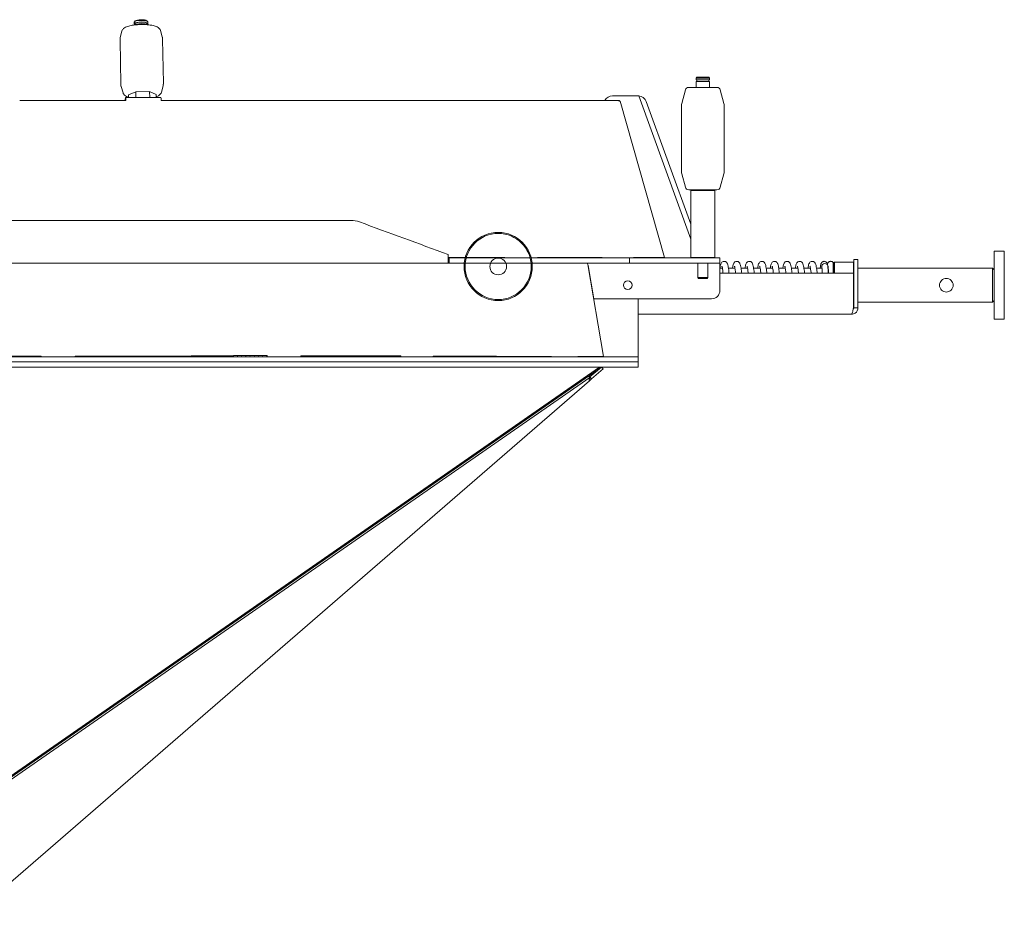
# Model space of a CAD drawing. Units: millimetres. Extents: x 2035 to 25160, y -580 to 8101.
# Drawn here: x 12933 to 13510, y 3225 to 3744 of the extents above; entities that cross this region are included whole.
import ezdxf

# ---------------------------------------------------------------- set-up
doc = ezdxf.new("R2010")
doc.units = ezdxf.units.MM
doc.layers.add('Kontur SSAWA', color=40, linetype='Continuous', lineweight=20)
doc.layers.add('Kontur SSAWA OSIOWA', color=160, linetype='Continuous', lineweight=20)

# ---------------------------------------------------------------- blocks, each defined once
blk = doc.blocks.new('OP-200 Rzut 1')
at = {"layer": 'Kontur SSAWA'}
for p, q in [((742.55, 162.32), (742.53, 163.29)), ((743.14, 164.01), (742.67, 163.56)), ((742.95, 162.33), (742.96, 161.8)), ((749.9, 164.13), (750.39, 163.68)), ((750.15, 162.45), (750.16, 161.92)), ((750.55, 162.46), (750.53, 163.43)), ((735.36, 158.06), (734.38, 154.31)), ((757.88, 158.44), (758.98, 154.72)), ((734.21, 152.83), (734.64, 127.01)), ((759.21, 153.25), (759.64, 127.43)), ((1072.5, 131), (1072, 130.5)), ((1080, 130.5), (1072, 130.5)), ((1072, 129.5), (1072, 130.5)), ((1080, 129.5), (1072, 129.5)), ((1072, 128.5), (1080, 128.5)), ((1072, 125), (1072, 128.5)), ((1072.4, 129.5), (1072.4, 128.5)), ((1072.5, 131), (1079.5, 131)), ((1079.5, 131), (1080, 130.5)), ((1079.6, 129.5), (1079.6, 128.5)), ((1080, 129.5), (1080, 130.5)), ((1080, 125), (1080, 128.5)), ((735.97, 121.83), (734.87, 125.55)), ((743.48, 122.52), (739.17, 120.73)), ((751.55, 122.57), (743.48, 122.52)), ((743.48, 122.52), (743.54, 119.06)), ((751.55, 122.57), (751.61, 119.06)), ((755.32, 120.83), (751.55, 122.57)), ((758.49, 122.2), (759.46, 125.96)), ((1065.78, 123.52), (1063.67, 115.64)), ((1067.72, 125), (1084.29, 125)), ((1086.22, 123.52), (1088.33, 115.64)), ((675.38, 117.39), (696.13, 117.39)), ((696.14, 117.38), (716.88, 117.38)), ((716.89, 117.38), (737.63, 117.38)), ((737.46, 118.99), (737.06, 117.38)), ((737.45, 117.38), (737.48, 117.54)), ((758.23, 119.06), (737.5, 119.06)), ((739.17, 120.73), (739.2, 119.06)), ((755.32, 120.83), (755.35, 119.06)), ((758.38, 117.37), (779.1, 117.37)), ((779.11, 117.37), (799.83, 117.37)), ((799.84, 117.37), (820.54, 117.37)), ((820.56, 117.36), (841.25, 117.36)), ((841.27, 117.36), (861.96, 117.36)), ((861.97, 117.35), (882.65, 117.35)), ((882.66, 117.35), (903.33, 117.35)), ((903.34, 117.34), (924, 117.34)), ((924.01, 117.34), (944.66, 117.34)), ((944.68, 117.33), (965.31, 117.33)), ((965.33, 117.32), (985.95, 117.32)), ((985.96, 117.32), (1006.57, 117.32)), ((1006.59, 117.31), (1027.19, 117.31)), ((1023, 120), (1038.1, 120)), ((1026.83, 116.95), (1027.19, 117.31)), ((1026.9, 116.91), (1027.03, 117.05)), ((1027.02, 117.04), (1027.19, 117.31)), ((1027.03, 117.05), (1027.04, 117.05)), ((1027.26, 116.96), (1027.27, 116.96)), ((1027.37, 116.94), (1027.38, 116.94)), ((1027.48, 116.93), (1027.49, 116.93)), ((1027.59, 116.93), (1027.62, 116.93)), ((1053.55, 25.16), (1027.62, 116.93)), ((1069, 35.96), (1038.42, 119.99)), ((1042.8, 116.71), (1069, 44.73)), ((1063.5, 114.34), (1063.5, 75.66)), ((1088.5, 114.34), (1088.5, 75.66)), ((1065.78, 66.48), (1063.67, 74.36)), ((1086.22, 66.48), (1088.33, 74.36)), ((1084.29, 65), (1067.72, 65)), ((1069.5, 65), (1069, 64.5)), ((1083, 64.5), (1069, 64.5)), ((1069, 25.25), (1069, 64.5)), ((1082.5, 65), (1083, 64.5)), ((1083, 25.25), (1083, 64.5)), ((869.55, 47), (105.33, 47)), ((1246.8, 29), (1246.8, -11)), ((1246.8, 29), (1252.8, 29)), ((1252.8, 29), (1252.8, -11)), ((926.61, 27), (926.61, 22)), ((926.61, 25.31), (935.69, 25.31)), ((926.93, 25), (926.61, 25)), ((926.93, 25), (927.3, 25)), ((926.93, 25), (926.93, 22)), ((927.3, 25), (1033.08, 25)), ((927.3, 25), (927.3, 22)), ((935.5, 25), (935.7, 25.31)), ((935.5, 25), (935.69, 25.31)), ((935.7, 25.31), (940.38, 25.31)), ((940.19, 25), (940.38, 25.31)), ((940.22, 25), (940.45, 25.27)), ((940.45, 25.27), (959.72, 25.27)), ((959.49, 25), (959.72, 25.27)), ((959.55, 25), (959.84, 25.22)), ((959.85, 25), (959.84, 25.22)), ((978.95, 25.22), (978.96, 25)), ((978.95, 25.13), (979.06, 25.19)), ((979.06, 25.19), (997.99, 25.19)), ((997.63, 25), (997.99, 25.19)), ((997.66, 25), (998.09, 25.16)), ((998.09, 25.16), (1016.79, 25.16)), ((1016.36, 25), (1016.79, 25.16)), ((1016.39, 25), (1016.88, 25.15)), ((1016.89, 25), (1016.88, 25.15)), ((1051, 25), (1033.08, 25)), ((1033.08, 22), (1033.08, 25)), ((1035.32, 25.13), (1035.41, 25.16)), ((1035.32, 25.15), (1035.32, 25)), ((1035.41, 25.16), (1053.55, 25.16)), ((1066, 25), (1051, 25)), ((1053, 25), (1053.55, 25.16)), ((1066, 25), (1068, 25)), ((1084, 25), (1068, 25)), ((1069, 25.25), (1083, 25.25)), ((1069.25, 25), (1069, 25.25)), ((1082.75, 25), (1083, 25.25)), ((1084, 25), (1086, 25)), ((1086, 22), (1086, 25)), ((1167, 24), (1164.5, 24)), ((1164.5, 21.5), (1164.5, 24)), ((1167, 24), (1167, 21.5)), ((29.39, 22), (926.61, 22)), ((926.61, 22), (926.93, 22)), ((927.3, 22), (926.93, 22)), ((927.3, 22), (1033.08, 22)), ((1017.82, -32.86), (1008.5, 21.16)), ((1008.71, 20.5), (1012, 1)), ((1051, 22), (1033.08, 22)), ((1051, 22), (1066, 22)), ((1068, 22), (1066, 22)), ((1084, 22), (1068, 22)), ((1073, 22), (1073, 13.5)), ((1079, 22), (1079, 13.5)), ((1086, 22), (1084, 22)), ((1086, 20.5), (1086, 22)), ((1086, 6), (1086, 20.5)), ((1086, 19), (1087.47, 19)), ((1091.01, 19), (1094.84, 19)), ((1098.39, 19), (1102.22, 19)), ((1105.77, 19), (1109.6, 19)), ((1113.15, 19), (1116.98, 19)), ((1120.52, 19), (1124.35, 19)), ((1127.9, 19), (1131.73, 19)), ((1135.28, 19), (1139.11, 19)), ((1142.66, 19), (1145.87, 19)), ((1149.39, 19), (1149.54, 19)), ((1152.5, 16), (1152.5, 22.1)), ((1152.5, 19), (1152.8, 19)), ((1152.8, 22), (1153.3, 22.5)), ((1152.8, 16), (1152.8, 22)), ((1153.3, 22.5), (1153.3, 16)), ((1153.3, 22.5), (1164.3, 22.5)), ((1164.3, -4.5), (1164.3, 22.5)), ((1164.5, 22.3), (1164.3, 22.5)), ((1164.5, 21.5), (1164.5, -4.25)), ((1167, -4.25), (1167, 21.5)), ((1167, 19), (1245.8, 19)), ((1245.8, -1), (1245.8, 19)), ((1246.8, 18), (1245.8, 19)), ((1073, 13.5), (1079, 13.5)), ((1073.5, 13), (1073, 13.5)), ((1078.5, 13), (1073.5, 13)), ((1078.5, 13), (1079, 13.5)), ((1086, 16), (1164.3, 16)), ((1164.3, 16), (1164.3, -4.25)), ((1012, 1), (1081, 1)), ((1038, 1), (1038, -33)), ((1246.8, 0), (1245.8, -1)), ((1164.26, -4.5), (1164.3, -4.5)), ((1164.5, -4.3), (1164.3, -4.5)), ((1164.5, -4.25), (1167, -4.25)), ((1167, -1), (1245.8, -1)), ((1163.25, -8), (1038, -8)), ((1246.8, -11), (1252.8, -11)), ((1033, -33), (-77, -33)), ((488, -32.6), (688, -32.6)), ((688, -32.6), (688, -33)), ((708, -32.6), (771.02, -32.6)), ((708, -33), (708, -32.6)), ((771.02, -33), (771.02, -32.6)), ((771.07, -32.58), (773.47, -32.58)), ((771.07, -33), (771.07, -32.58)), ((773.46, -33), (773.47, -32.58)), ((773.55, -33), (773.56, -32.55)), ((773.56, -32.55), (775.94, -32.55)), ((775.93, -33), (775.94, -32.55)), ((776.01, -33), (776.03, -32.51)), ((776.03, -32.51), (778.42, -32.51)), ((778.4, -33), (778.42, -32.51)), ((778.47, -33), (778.49, -32.48)), ((778.49, -32.48), (780.9, -32.48)), ((780.87, -33), (780.9, -32.48)), ((780.93, -33), (780.96, -32.46)), ((780.96, -32.46), (783.37, -32.46)), ((783.34, -33), (783.37, -32.46)), ((783.38, -33), (783.43, -32.43)), ((783.43, -32.43), (785.85, -32.43)), ((785.8, -33), (785.85, -32.43)), ((785.84, -33), (785.89, -32.41)), ((785.89, -32.41), (788.32, -32.41)), ((788.27, -33), (788.32, -32.41)), ((788.3, -33), (788.36, -32.39)), ((788.36, -32.39), (790.79, -32.39)), ((790.74, -33), (790.79, -32.39)), ((790.76, -33), (790.83, -32.38)), ((790.83, -32.38), (793.26, -32.38)), ((793.2, -33), (793.26, -32.38)), ((793.22, -33), (793.29, -32.36)), ((793.29, -32.36), (795.74, -32.36)), ((795.66, -33), (795.74, -32.36)), ((795.68, -33), (795.76, -32.35)), ((795.76, -32.35), (798.2, -32.35)), ((798.12, -33), (798.2, -32.35)), ((798.14, -33), (798.22, -32.34)), ((798.22, -32.34), (800.67, -32.34)), ((800.58, -33), (800.67, -32.34)), ((800.59, -33), (800.69, -32.33)), ((800.69, -32.33), (803.14, -32.33)), ((803.04, -33), (803.14, -32.33)), ((803.05, -33), (803.15, -32.32)), ((803.15, -32.32), (805.6, -32.32)), ((805.5, -33), (805.6, -32.32)), ((805.51, -33), (805.62, -32.32)), ((805.62, -32.32), (808.07, -32.32)), ((807.96, -33), (808.08, -32.31)), ((807.96, -33), (808.07, -32.32)), ((808.08, -32.31), (810.53, -32.31)), ((810.41, -33), (810.53, -32.31)), ((810.42, -33), (810.54, -32.31)), ((810.54, -32.31), (812.99, -32.31)), ((812.87, -33), (813, -32.31)), ((812.87, -33), (812.99, -32.31)), ((813, -32.31), (815.45, -32.31)), ((815.32, -33), (815.46, -32.31)), ((815.32, -33), (815.45, -32.31)), ((815.46, -32.31), (817.91, -32.31)), ((817.77, -33), (817.91, -32.31)), ((817.77, -33), (817.92, -32.32)), ((817.92, -32.32), (820.35, -32.32)), ((820.21, -33), (820.35, -32.32)), ((820.24, -33), (820.42, -32.35)), ((820.46, -33), (820.42, -32.35)), ((840.19, -32.35), (840.23, -33)), ((840.21, -32.64), (840.31, -32.4)), ((840.31, -32.4), (859.92, -32.4)), ((859.67, -33), (859.92, -32.4)), ((859.73, -33), (860.05, -32.45)), ((860.05, -32.45), (879.47, -32.45)), ((879.15, -33), (879.47, -32.45)), ((879.22, -33), (879.6, -32.51)), ((879.6, -32.51), (898.79, -32.51)), ((898.41, -33), (898.79, -32.51)), ((898.47, -33), (898.92, -32.57)), ((898.96, -33), (898.92, -32.57)), ((917.85, -32.57), (917.89, -33)), ((917.86, -32.72), (917.98, -32.64)), ((917.98, -32.64), (936.59, -32.64)), ((936.07, -33), (936.59, -32.64)), ((936.14, -33), (936.72, -32.71)), ((936.72, -32.71), (954.99, -32.71)), ((954.4, -33), (954.99, -32.71)), ((954.47, -33), (955.12, -32.77)), ((955.12, -32.77), (971.24, -32.77)), ((970.59, -33), (971.24, -32.77)), ((970.64, -33), (971.34, -32.82)), ((971.34, -32.82), (987.15, -32.82)), ((986.44, -33), (987.15, -32.82)), ((986.47, -33), (987.23, -32.85)), ((987.23, -32.85), (987.24, -33)), ((1002.67, -32.85), (1002.68, -33)), ((1002.68, -32.87), (1002.75, -32.86)), ((1002.75, -32.86), (1017.82, -32.86)), ((1017.33, -32.94), (1017.82, -32.86)), ((1033, -33), (1038, -33)), ((1038, -36), (1038, -33)), ((-77, -36), (1033, -36)), ((1033, -36), (-77, -36)), ((-77, -39), (1033, -39)), ((1015.38, -39), (563, -353.22)), ((563, -354), (1016.5, -39)), ((1009.82, -44.79), (1016.5, -39)), ((1017.48, -40.13), (1010.8, -45.92)), ((1016.5, -39), (1017.48, -40.13)), ((1033, -36), (1038, -36)), ((1038, -36), (1033, -36)), ((1038, -39), (1033, -39)), ((1038, -39), (1038, -36)), ((563, -354), (1008.75, -44.39)), ((1009.66, -45.15), (563.92, -354.76)), ((1009.66, -45.15), (1008.75, -44.39)), ((1009.46, -47.09), (1010.8, -45.92)), ((1009.82, -44.79), (1009.53, -45.04)), ((1009.81, -45.57), (1009.66, -45.15)), ((1010.8, -45.92), (1009.82, -44.79)), ((654.58, -354.62), (1009.46, -47.09)), ((1009.35, -46.95), (1009.46, -47.09))]:
    blk.add_line(p, q, dxfattribs=at)
at = {"layer": 'Kontur SSAWA', "ltscale": 25.31909}
blk.add_circle((956, 20), 20, dxfattribs=at)
at = {"layer": 'Kontur SSAWA', "ltscale": 18.419638}
blk.add_circle((956, 20), 19.4, dxfattribs=at)
at = {"layer": 'Kontur SSAWA'}
for centre, radius in [((956, 20), 4.9), ((1032, 9), 2.6)]:
    blk.add_circle(centre, radius, dxfattribs=at)
for centre, radius, start, end in [((1067.72, 123), 2, 90, 165), ((1084.29, 123), 2, 15, 90), ((1023, 115), 5, 90, 152.47558), ((1038.1, 115), 5, 86.42182, 90), ((1038.1, 115), 5, 20, 86.42182), ((1068.5, 114.34), 5, 165, 180), ((1083.5, 114.34), 5, 0, 15), ((1068.5, 75.66), 5, 180, 195), ((1083.5, 75.66), 5, 345, 0), ((1067.72, 67), 2, 195, 270), ((1084.29, 67), 2, 270, 345), ((1081, 6), 5, 270, 0)]:
    blk.add_arc(centre, radius, start, end, dxfattribs=at)
for centre, major_axis, ratio, start_param, end_param in [((746.55, 162.39), (-4, -0.07), 0.251574, 2.690566, 6.734212), ((746.53, 163.36), (-4, -0.07), 0.251574, 3.141593, 6.283185), ((746.57, 161.42), (4, 0.07), 0.251574, 0.290455, 2.851138), ((746.55, 162.39), (3.6, 0.06), 0.251574, 0, 3.141593), ((746.53, 163.84), (3.5, 0.06), 0.251574, 0.262954, 2.878638), ((675.34, 117), (-2.21, 0.5), 0.170412, 4.733374, 4.738449), ((696.09, 117), (-2.2, 0.54), 0.168942, 4.734761, 4.739902), ((716.84, 117), (-2.2, 0.59), 0.167388, 4.735864, 4.741077), ((737.5, 116.81), (0, 2.25), 0.064264, 4.967234, 6.53803), ((737.5, 116.81), (0, 0.75), 0.064264, 5.576705, 6.53803), ((737.59, 117), (-2.19, 0.63), 0.165763, 4.736672, 4.741963), ((758.23, 116.81), (0, 2.25), 0.064264, 4.967234, 6.283185), ((758.32, 117), (-2.18, 0.67), 0.16408, 4.737175, 4.742549), ((779.05, 117), (-2.18, 0.71), 0.162352, 4.737366, 4.742828), ((799.77, 117), (-2.17, 0.74), 0.16059, 4.737238, 4.742794), ((820.49, 117), (-2.16, 0.78), 0.158803, 4.736789, 4.742444), ((841.19, 117), (-2.16, 0.81), 0.157003, 4.736017, 4.741776), ((861.89, 117), (-2.15, 0.84), 0.155196, 4.734922, 4.740789), ((882.57, 117), (-2.15, 0.87), 0.153391, 4.733504, 4.739483), ((903.25, 117), (-2.14, 0.9), 0.151594, 4.731764, 4.737861), ((923.91, 117), (-2.14, 0.93), 0.149812, 4.729706, 4.735923), ((944.57, 117), (-2.14, 0.96), 0.148049, 4.727332, 4.733674), ((965.21, 117), (-2.13, 0.98), 0.146308, 4.724645, 4.731116), ((985.84, 117), (-2.13, 1), 0.144595, 4.72165, 4.728253), ((1006.45, 117), (-2.13, 1.02), 0.14291, 4.71835, 4.725089), ((1026.7, 116.64), (-2.13, 1.04), 0.141258, 4.717247, 4.721628), ((1026.69, 116.64), (-2.13, 1.02), 0.143446, 4.681286, 4.712745), ((1026.8, 116.77), (-2.15, 0.88), 0.148875, 4.605215, 4.660864), ((1026.77, 116.77), (-2.18, 0.69), 0.145195, 4.531, 4.581994), ((1026.76, 116.77), (-2.22, 0.45), 0.128662, 4.45895, 4.506282), ((1026.76, 116.77), (-2.25, 0.17), 0.097024, 4.390799, 4.435915), ((1026.75, 116.77), (-2.25, -0.13), 0.05202, 4.32891, 4.373567), ((935.56, 25), (-2.13, 1.04), 0.141258, 4.717247, 4.721628), ((940.24, 25), (-2.13, 1.02), 0.143446, 4.681286, 4.712745), ((959.48, 25), (-2.15, 0.88), 0.148875, 4.605215, 4.660864), ((978.57, 25), (2.18, -0.69), 0.145195, 1.389408, 1.440402), ((997.47, 25), (2.22, -0.45), 0.128662, 1.317357, 1.36469), ((1016.16, 25), (2.25, -0.17), 0.097024, 1.249206, 1.294322), ((1034.58, 25), (2.25, 0.13), 0.05202, 1.187317, 1.231975), ((1147.51, 20.09), (-1.71, -0.39), 0.901194, 4.51175, 6.204196), ((1147.51, 20.09), (1.71, 0.39), 0.901194, 6.206934, 7.653343), ((770.01, -33), (4.15, 1.47), 0.009292, 1.309033, 1.322528), ((772.47, -33), (3.95, 1.47), 0.010795, 1.28597, 1.31115), ((774.92, -33), (3.75, 1.46), 0.01269, 1.265185, 1.288507), ((777.38, -33), (3.56, 1.46), 0.015098, 1.246714, 1.268235), ((779.86, -33), (3.37, 1.45), 0.018179, 1.230611, 1.250393), ((782.36, -33), (3.18, 1.44), 0.022148, 1.21696, 1.235065), ((784.86, -33), (3, 1.43), 0.027297, 1.20588, 1.222374), ((787.37, -33), (2.83, 1.42), 0.034018, 1.197543, 1.212491), ((789.9, -33), (2.67, 1.4), 0.04284, 1.192194, 1.205661), ((792.43, -33), (2.52, 1.38), 0.05447, 1.190188, 1.202242), ((794.97, -33), (2.38, 1.34), 0.069834, 1.192059, 1.20277), ((797.51, -33), (2.27, 1.3), 0.090108, 1.19865, 1.208096), ((800.05, -33), (2.19, 1.23), 0.116665, 1.211372, 1.219643), ((802.6, -33), (2.14, 1.12), 0.150784, 1.232647, 1.239853), ((805.15, -33), (2.14, 0.97), 0.192735, 1.266529, 1.272818), ((807.71, -33), (2.18, 0.73), 0.239633, 1.318814, 1.324389), ((810.26, -33), (2.23, 0.39), 0.282482, 1.394215, 1.399349), ((812.81, -33), (2.25, -0.02), 0.307305, 1.488293, 1.493325), ((815.36, -33), (2.22, -0.42), 0.305755, 1.583288, 1.588574), ((817.91, -33), (2.18, -0.74), 0.283174, 1.661321, 1.667176), ((820.44, -33), (2.15, -0.97), 0.25108, 1.6933, 1.72392), ((840.21, -33), (2.15, -0.97), 0.25108, 1.637261, 1.6933), ((859.82, -33), (2.15, -0.97), 0.25108, 1.579295, 1.637261), ((879.25, -33), (2.15, -0.97), 0.25108, 1.519455, 1.579295), ((898.44, -33), (2.15, -0.97), 0.25108, 1.457833, 1.519455), ((917.36, -33), (2.15, -0.97), 0.25108, 1.394566, 1.457833), ((935.98, -33), (2.15, -0.97), 0.25108, 1.329837, 1.394566), ((954.24, -33), (2.15, -0.97), 0.25108, 1.267178, 1.329837), ((970.34, -33), (2.17, -0.77), 0.238488, 1.17437, 1.225994), ((986.11, -33), (2.21, -0.49), 0.19453, 1.084067, 1.129391), ((1001.54, -33), (2.25, -0.13), 0.111117, 1.003863, 1.045522), ((1010.05, -46.19), (-0.638, -0.77), 0.610104, 4.385258, 5.692366)]:
    blk.add_ellipse(centre, major_axis=major_axis, ratio=ratio, start_param=start_param, end_param=end_param, dxfattribs=at)
for points, knots in [([(757.88, 158.44), (757.77, 158.8), (757.6, 159.11), (757.14, 159.71), (756.83, 159.96), (755.86, 160.61), (755.14, 160.88), (753.36, 161.38), (752.29, 161.57), (750.07, 161.82), (748.96, 161.89), (746.73, 161.92), (745.61, 161.89), (743.44, 161.74), (742.39, 161.62), (740.41, 161.28), (739.49, 161.07), (737.75, 160.49), (736.96, 160.16), (736.08, 159.34), (735.9, 159.15), (735.58, 158.67), (735.44, 158.39), (735.36, 158.06)], [4.287373, 4.287373, 4.287373, 4.287373, 4.401996, 4.401996, 4.566435, 4.566435, 4.917376, 4.917376, 5.312841, 5.312841, 5.658938, 5.658938, 5.995584, 5.995584, 6.33322, 6.33322, 6.68342, 6.68342, 7.085025, 7.085025, 7.18729, 7.18729, 7.289555, 7.289555, 7.289555, 7.289555]), ([(734.21, 152.83), (734.21, 152.94), (734.21, 153.04), (734.22, 153.24), (734.22, 153.34), (734.24, 153.54), (734.25, 153.64), (734.28, 153.83), (734.3, 153.93), (734.34, 154.12), (734.36, 154.21), (734.38, 154.31)], [5.20711048, 5.20711048, 5.20711048, 5.20711048, 5.22105161, 5.22105161, 5.23499273, 5.23499273, 5.24893386, 5.24893386, 5.26287498, 5.26287498, 5.27681611, 5.27681611, 5.27681611, 5.27681611]), ([(758.98, 154.72), (759.01, 154.63), (759.03, 154.53), (759.08, 154.34), (759.1, 154.25), (759.13, 154.05), (759.15, 153.96), (759.17, 153.76), (759.18, 153.66), (759.2, 153.46), (759.2, 153.35), (759.21, 153.25)], [1.9958122, 1.9958122, 1.9958122, 1.9958122, 2.00975332, 2.00975332, 2.02369445, 2.02369445, 2.03763558, 2.03763558, 2.0515767, 2.0515767, 2.06551783, 2.06551783, 2.06551783, 2.06551783]), ([(759.46, 125.96), (759.49, 126.05), (759.51, 126.15), (759.55, 126.34), (759.56, 126.43), (759.59, 126.63), (759.6, 126.73), (759.62, 126.93), (759.63, 127.03), (759.64, 127.23), (759.64, 127.33), (759.64, 127.43)], [4.14796185, 4.14796185, 4.14796185, 4.14796185, 4.16190298, 4.16190298, 4.1758441, 4.1758441, 4.18978523, 4.18978523, 4.20372635, 4.20372635, 4.21766748, 4.21766748, 4.21766748, 4.21766748]), ([(734.64, 127.01), (734.64, 126.91), (734.65, 126.81), (734.66, 126.61), (734.67, 126.51), (734.7, 126.31), (734.71, 126.21), (734.75, 126.02), (734.77, 125.92), (734.81, 125.73), (734.84, 125.64), (734.87, 125.55)], [1.07607483, 1.07607483, 1.07607483, 1.07607483, 1.09001595, 1.09001595, 1.10395708, 1.10395708, 1.1178982, 1.1178982, 1.13183933, 1.13183933, 1.14578046, 1.14578046, 1.14578046, 1.14578046]), ([(739.2, 119.26), (738.33, 119.53), (737.59, 119.82), (736.72, 120.57), (736.54, 120.76), (736.21, 121.23), (736.06, 121.51), (735.97, 121.83)], [4.5567843, 4.5567843, 4.5567843, 4.5567843, 4.9328755, 4.9328755, 5.0351402, 5.0351402, 5.1374049, 5.1374049, 5.1374049, 5.1374049]), ([(758.49, 122.2), (758.39, 121.84), (758.23, 121.53), (757.78, 120.91), (757.49, 120.65), (756.63, 120.03), (756.03, 119.77), (755.34, 119.53)], [2.1352235, 2.1352235, 2.1352235, 2.1352235, 2.249846, 2.249846, 2.4142851, 2.4142851, 2.715844, 2.715844, 2.715844, 2.715844]), ([(1086.02, 19), (1086.06, 19.24), (1086.1, 19.46), (1086.29, 20.54), (1086.38, 21.13), (1086.83, 22.01), (1086.94, 22.22), (1087.39, 22.63), (1087.61, 22.8), (1088.16, 22.98), (1088.42, 23.01), (1088.9, 22.98), (1089.12, 22.91), (1089.51, 22.73), (1089.67, 22.62), (1089.95, 22.36), (1090.05, 22.23), (1090.28, 21.89), (1090.36, 21.71), (1090.6, 21.12), (1090.69, 20.71), (1090.89, 19.78), (1090.97, 19.29), (1091.12, 18.28), (1091.19, 17.77), (1091.31, 16.83), (1091.36, 16.42), (1091.41, 16)], [73.174192, 73.174192, 73.174192, 73.174192, 73.264856, 73.264856, 73.637003, 73.637003, 73.738726, 73.738726, 73.795961, 73.795961, 73.835157, 73.835157, 73.8716, 73.8716, 73.913414, 73.913414, 73.969325, 73.969325, 74.071756, 74.071756, 74.309678, 74.309678, 74.512602, 74.512602, 74.686829, 74.686829, 74.809742, 74.809742, 74.809742, 74.809742]), ([(1087.17, 20.25), (1087.17, 20.25), (1087.18, 20.24), (1087.22, 20.14), (1087.26, 19.97), (1087.4, 19.41), (1087.49, 18.92), (1087.68, 17.67), (1087.78, 16.88), (1087.89, 16)], [74.0462734, 74.0462734, 74.0462734, 74.0462734, 74.0999802, 74.0999802, 74.2552595, 74.2552595, 74.4988922, 74.4988922, 74.7693396, 74.7693396, 74.7693396, 74.7693396]), ([(1093.4, 19), (1093.45, 19.29), (1093.49, 19.56), (1093.7, 20.68), (1093.75, 21.22), (1094.28, 22.11), (1094.38, 22.26), (1094.71, 22.59), (1094.93, 22.77), (1095.48, 22.97), (1095.74, 23.01), (1096.23, 22.98), (1096.46, 22.92), (1096.85, 22.75), (1097.01, 22.64), (1097.3, 22.39), (1097.41, 22.26), (1097.64, 21.93), (1097.72, 21.75), (1097.93, 21.23), (1098.02, 20.89), (1098.22, 20.04), (1098.31, 19.54), (1098.47, 18.51), (1098.54, 18.01), (1098.67, 17), (1098.73, 16.51), (1098.79, 16)], [79.457406, 79.457406, 79.457406, 79.457406, 79.568505, 79.568505, 79.947152, 79.947152, 80.015653, 80.015653, 80.076206, 80.076206, 80.115945, 80.115945, 80.152291, 80.152291, 80.193535, 80.193535, 80.248032, 80.248032, 80.34478, 80.34478, 80.548042, 80.548042, 80.767865, 80.767865, 80.943996, 80.943996, 81.092922, 81.092922, 81.092922, 81.092922]), ([(1094.55, 20.25), (1094.55, 20.25), (1094.56, 20.23), (1094.6, 20.11), (1094.65, 19.93), (1094.79, 19.32), (1094.88, 18.81), (1095.07, 17.56), (1095.17, 16.82), (1095.26, 16)], [80.3294587, 80.3294587, 80.3294587, 80.3294587, 80.3910165, 80.3910165, 80.5520756, 80.5520756, 80.8007905, 80.8007905, 81.0525249, 81.0525249, 81.0525249, 81.0525249]), ([(1100.78, 19), (1100.81, 19.23), (1100.85, 19.45), (1101.04, 20.53), (1101.14, 21.12), (1101.58, 22), (1101.69, 22.22), (1102.15, 22.64), (1102.38, 22.81), (1102.92, 22.98), (1103.18, 23.01), (1103.66, 22.97), (1103.88, 22.91), (1104.27, 22.73), (1104.42, 22.61), (1104.71, 22.36), (1104.81, 22.23), (1105.04, 21.88), (1105.12, 21.7), (1105.36, 21.1), (1105.46, 20.68), (1105.65, 19.74), (1105.73, 19.25), (1105.88, 18.24), (1105.95, 17.73), (1106.07, 16.8), (1106.12, 16.41), (1106.16, 16)], [85.740561, 85.740561, 85.740561, 85.740561, 85.830194, 85.830194, 86.202041, 86.202041, 86.305854, 86.305854, 86.362713, 86.362713, 86.401842, 86.401842, 86.438301, 86.438301, 86.480191, 86.480191, 86.536296, 86.536296, 86.639524, 86.639524, 86.88247, 86.88247, 87.083549, 87.083549, 87.257494, 87.257494, 87.376114, 87.376114, 87.376114, 87.376114]), ([(1101.93, 20.25), (1101.93, 20.25), (1101.94, 20.24), (1101.97, 20.14), (1102.02, 19.97), (1102.15, 19.41), (1102.24, 18.92), (1102.43, 17.67), (1102.54, 16.88), (1102.64, 16)], [86.612644, 86.612644, 86.612644, 86.612644, 86.6663051, 86.6663051, 86.8215505, 86.8215505, 87.0651525, 87.0651525, 87.3357102, 87.3357102, 87.3357102, 87.3357102]), ([(1108.15, 19), (1108.2, 19.3), (1108.25, 19.58), (1108.46, 20.7), (1108.5, 21.23), (1109.05, 22.13), (1109.15, 22.28), (1109.47, 22.6), (1109.69, 22.77), (1110.24, 22.97), (1110.5, 23.01), (1110.99, 22.98), (1111.21, 22.92), (1111.61, 22.75), (1111.77, 22.64), (1112.06, 22.39), (1112.16, 22.26), (1112.39, 21.92), (1112.47, 21.75), (1112.69, 21.22), (1112.78, 20.88), (1112.97, 20.03), (1113.06, 19.53), (1113.22, 18.5), (1113.3, 17.99), (1113.42, 16.99), (1113.48, 16.51), (1113.54, 16)], [92.023782, 92.023782, 92.023782, 92.023782, 92.138542, 92.138542, 92.518474, 92.518474, 92.58241, 92.58241, 92.642747, 92.642747, 92.682453, 92.682453, 92.718804, 92.718804, 92.76008, 92.76008, 92.814655, 92.814655, 92.911712, 92.911712, 93.116788, 93.116788, 93.335496, 93.335496, 93.511533, 93.511533, 93.659293, 93.659293, 93.659293, 93.659293]), ([(1109.31, 20.25), (1109.31, 20.25), (1109.31, 20.23), (1109.36, 20.11), (1109.41, 19.93), (1109.54, 19.32), (1109.64, 18.8), (1109.83, 17.55), (1109.92, 16.82), (1110.02, 16)], [92.8958293, 92.8958293, 92.8958293, 92.8958293, 92.957557, 92.957557, 93.11874, 93.11874, 93.3675603, 93.3675603, 93.6188955, 93.6188955, 93.6188955, 93.6188955]), ([(1115.53, 19), (1115.57, 19.24), (1115.61, 19.46), (1115.8, 20.54), (1115.89, 21.13), (1116.34, 22.01), (1116.45, 22.22), (1116.9, 22.64), (1117.12, 22.8), (1117.67, 22.98), (1117.93, 23.01), (1118.41, 22.97), (1118.63, 22.91), (1119.02, 22.73), (1119.18, 22.62), (1119.46, 22.36), (1119.56, 22.23), (1119.79, 21.89), (1119.87, 21.71), (1120.11, 21.12), (1120.2, 20.71), (1120.4, 19.78), (1120.48, 19.29), (1120.63, 18.28), (1120.7, 17.76), (1120.82, 16.83), (1120.87, 16.42), (1120.92, 16)], [98.306933, 98.306933, 98.306933, 98.306933, 98.397503, 98.397503, 98.769623, 98.769623, 98.871534, 98.871534, 98.928735, 98.928735, 98.967925, 98.967925, 99.00437, 99.00437, 99.04619, 99.04619, 99.102119, 99.102119, 99.204618, 99.204618, 99.442975, 99.442975, 99.645735, 99.645735, 99.819937, 99.819937, 99.942484, 99.942484, 99.942484, 99.942484]), ([(1116.68, 20.25), (1116.68, 20.25), (1116.69, 20.24), (1116.73, 20.14), (1116.77, 19.97), (1116.9, 19.41), (1117, 18.92), (1117.19, 17.67), (1117.29, 16.88), (1117.4, 16)], [99.1790146, 99.1790146, 99.1790146, 99.1790146, 99.232721, 99.232721, 99.3880001, 99.3880001, 99.6316326, 99.6316326, 99.9020808, 99.9020808, 99.9020808, 99.9020808]), ([(1122.91, 19), (1122.95, 19.29), (1123, 19.56), (1123.21, 20.68), (1123.26, 21.22), (1123.79, 22.11), (1123.89, 22.27), (1124.22, 22.59), (1124.44, 22.77), (1124.99, 22.97), (1125.25, 23.01), (1125.74, 22.98), (1125.97, 22.92), (1126.36, 22.75), (1126.52, 22.64), (1126.81, 22.39), (1126.92, 22.26), (1127.15, 21.93), (1127.23, 21.75), (1127.44, 21.23), (1127.53, 20.89), (1127.72, 20.04), (1127.82, 19.54), (1127.98, 18.51), (1128.05, 18.01), (1128.18, 17), (1128.24, 16.51), (1128.3, 16)], [104.590148, 104.590148, 104.590148, 104.590148, 104.701558, 104.701558, 105.080314, 105.080314, 105.148411, 105.148411, 105.208955, 105.208955, 105.248692, 105.248692, 105.285038, 105.285038, 105.326284, 105.326284, 105.380784, 105.380784, 105.477546, 105.477546, 105.680888, 105.680888, 105.900662, 105.900662, 106.076788, 106.076788, 106.225663, 106.225663, 106.225663, 106.225663]), ([(1124.06, 20.25), (1124.06, 20.25), (1124.07, 20.23), (1124.11, 20.11), (1124.16, 19.93), (1124.3, 19.32), (1124.39, 18.81), (1124.58, 17.56), (1124.68, 16.82), (1124.77, 16)], [105.4621999, 105.4621999, 105.4621999, 105.4621999, 105.523759, 105.523759, 105.684819, 105.684819, 105.9335346, 105.9335346, 106.1852662, 106.1852662, 106.1852662, 106.1852662]), ([(1130.29, 19), (1130.32, 19.23), (1130.36, 19.45), (1130.55, 20.53), (1130.65, 21.12), (1131.09, 22), (1131.2, 22.22), (1131.66, 22.64), (1131.89, 22.8), (1132.43, 22.98), (1132.69, 23.01), (1133.17, 22.97), (1133.39, 22.91), (1133.78, 22.73), (1133.93, 22.61), (1134.22, 22.36), (1134.32, 22.23), (1134.55, 21.88), (1134.63, 21.7), (1134.86, 21.1), (1134.97, 20.68), (1135.16, 19.74), (1135.24, 19.26), (1135.39, 18.24), (1135.46, 17.73), (1135.58, 16.8), (1135.63, 16.41), (1135.67, 16)], [110.873302, 110.873302, 110.873302, 110.873302, 110.962977, 110.962977, 111.334835, 111.334835, 111.438564, 111.438564, 111.495439, 111.495439, 111.53457, 111.53457, 111.571028, 111.571028, 111.612915, 111.612915, 111.669013, 111.669013, 111.772207, 111.772207, 112.014943, 112.014943, 112.216097, 112.216097, 112.390054, 112.390054, 112.508855, 112.508855, 112.508855, 112.508855]), ([(1131.44, 20.25), (1131.44, 20.25), (1131.44, 20.24), (1131.48, 20.14), (1131.53, 19.97), (1131.66, 19.41), (1131.75, 18.92), (1131.94, 17.67), (1132.05, 16.88), (1132.15, 16)], [111.7453852, 111.7453852, 111.7453852, 111.7453852, 111.7990466, 111.7990466, 111.9542923, 111.9542923, 112.1978945, 112.1978945, 112.4684514, 112.4684514, 112.4684514, 112.4684514]), ([(1137.66, 19), (1137.71, 19.3), (1137.76, 19.58), (1137.97, 20.7), (1138.01, 21.23), (1138.56, 22.13), (1138.65, 22.28), (1138.98, 22.6), (1139.2, 22.77), (1139.75, 22.97), (1140.01, 23.01), (1140.5, 22.98), (1140.72, 22.92), (1141.12, 22.75), (1141.28, 22.64), (1141.57, 22.39), (1141.67, 22.26), (1141.9, 21.92), (1141.98, 21.75), (1142.2, 21.22), (1142.29, 20.88), (1142.48, 20.03), (1142.57, 19.53), (1142.73, 18.5), (1142.8, 18), (1142.93, 16.99), (1142.99, 16.51), (1143.05, 16)], [117.156523, 117.156523, 117.156523, 117.156523, 117.271128, 117.271128, 117.651005, 117.651005, 117.715127, 117.715127, 117.775477, 117.775477, 117.815186, 117.815186, 117.851536, 117.851536, 117.892811, 117.892811, 117.94738, 117.94738, 118.044417, 118.044417, 118.249378, 118.249378, 118.468157, 118.468157, 118.644199, 118.644199, 118.792034, 118.792034, 118.792034, 118.792034]), ([(1138.82, 20.25), (1138.82, 20.25), (1138.82, 20.23), (1138.87, 20.11), (1138.92, 19.93), (1139.05, 19.32), (1139.15, 18.8), (1139.33, 17.55), (1139.43, 16.82), (1139.53, 16)], [118.0285705, 118.0285705, 118.0285705, 118.0285705, 118.090297, 118.090297, 118.2514792, 118.2514792, 118.5002988, 118.5002988, 118.7516368, 118.7516368, 118.7516368, 118.7516368]), ([(1144.83, 19), (1144.91, 19.63), (1144.98, 20.17), (1145.12, 20.94), (1145.18, 21.22), (1145.34, 21.69), (1145.41, 21.89), (1145.67, 22.3), (1145.82, 22.47), (1146.18, 22.74), (1146.37, 22.85), (1146.77, 22.98), (1146.98, 23.01), (1147.4, 22.99), (1147.61, 22.95), (1147.99, 22.79), (1148.16, 22.69), (1148.44, 22.45), (1148.55, 22.32), (1148.73, 22.08), (1148.79, 21.96), (1148.92, 21.7), (1148.96, 21.56), (1149.1, 21.11), (1149.16, 20.79), (1149.23, 20.4)], [0.114083, 0.114083, 0.114083, 0.114083, 0.423313, 0.423313, 0.64806, 0.64806, 0.800741, 0.800741, 0.892793, 0.892793, 0.966893, 0.966893, 1.036064, 1.036064, 1.105986, 1.105986, 1.175845, 1.175845, 1.245201, 1.245201, 1.319233, 1.319233, 1.431326, 1.431326, 1.684841, 1.684841, 1.684841, 1.684841]), ([(1145.78, 19.81), (1145.75, 20), (1145.72, 20.16), (1145.67, 20.36), (1145.65, 20.42), (1145.65, 20.42)], [0.0053116, 0.0053116, 0.0053116, 0.0053116, 0.1582196, 0.1582196, 0.2847073, 0.2847073, 0.2847073, 0.2847073]), ([(1146.13, 16), (1146.06, 16.96), (1145.99, 17.83), (1145.87, 19.05), (1145.82, 19.49), (1145.78, 19.83)], [0.8189943, 0.8189943, 0.8189943, 0.8189943, 1.1758317, 1.1758317, 1.4313079, 1.4313079, 1.4313079, 1.4313079]), ([(1149.08, 21.13), (1149.11, 21.3), (1149.15, 21.47), (1149.24, 21.76), (1149.29, 21.88), (1149.41, 22.11), (1149.47, 22.21), (1149.64, 22.43), (1149.76, 22.55), (1150.03, 22.75), (1150.19, 22.83), (1150.53, 22.96), (1150.72, 23), (1151.11, 23), (1151.31, 22.97), (1151.68, 22.86), (1151.86, 22.76), (1152.15, 22.55), (1152.28, 22.42), (1152.42, 22.23), (1152.47, 22.16), (1152.5, 22.1)], [4.1710778, 4.1710778, 4.1710778, 4.1710778, 4.323458, 4.323458, 4.4031839, 4.4031839, 4.4510573, 4.4510573, 4.5081789, 4.5081789, 4.5639499, 4.5639499, 4.6246753, 4.6246753, 4.6863431, 4.6863431, 4.7479867, 4.7479867, 4.8085883, 4.8085883, 4.8401292, 4.8401292, 4.8401292, 4.8401292]), ([(1149.24, 20.36), (1149.34, 19.6), (1149.44, 18.57), (1149.57, 16.9), (1149.6, 16.46), (1149.63, 16)], [0, 0, 0, 0, 0.5010162, 0.5010162, 0.6673273, 0.6673273, 0.6673273, 0.6673273]), ([(1149.74, 16), (1149.73, 16.21), (1149.72, 16.42), (1149.65, 17.61), (1149.59, 18.49), (1149.48, 19.82), (1149.41, 20.33), (1149.37, 20.59), (1149.36, 20.62), (1149.36, 20.62)], [2.264733, 2.264733, 2.264733, 2.264733, 2.3427641, 2.3427641, 2.7284648, 2.7284648, 3.1040941, 3.1040941, 3.1952517, 3.1952517, 3.1952517, 3.1952517]), ([(1218.8, 5), (1218.29, 5), (1217.76, 5.1), (1216.77, 5.51), (1216.33, 5.82), (1215.62, 6.52), (1215.32, 6.97), (1214.91, 7.95), (1214.8, 8.49), (1214.8, 9.51), (1214.91, 10.05), (1215.32, 11.03), (1215.62, 11.48), (1216.33, 12.18), (1216.77, 12.49), (1217.76, 12.9), (1218.29, 13), (1219.31, 13), (1219.85, 12.9), (1220.83, 12.49), (1221.28, 12.18), (1221.98, 11.48), (1222.29, 11.03), (1222.7, 10.05), (1222.8, 9.51), (1222.8, 8.49), (1222.7, 7.95), (1222.29, 6.97), (1221.98, 6.52), (1221.28, 5.82), (1220.83, 5.51), (1219.85, 5.1), (1219.31, 5), (1218.8, 5)], [0, 0, 0, 0, 0.152623, 0.152623, 0.305246, 0.305246, 0.457715, 0.457715, 0.610183, 0.610183, 0.762652, 0.762652, 0.915121, 0.915121, 1.067744, 1.067744, 1.220367, 1.220367, 1.37299, 1.37299, 1.525613, 1.525613, 1.678082, 1.678082, 1.83055, 1.83055, 1.983019, 1.983019, 2.135488, 2.135488, 2.288111, 2.288111, 2.440734, 2.440734, 2.440734, 2.440734]), ([(1167, -4.25), (1167, -5.46), (1166.37, -6.66), (1165.37, -7.34), (1164.75, -7.77), (1164, -8), (1163.25, -8)], [-1, -1, -1, -1, -0.382074, -0.382074, -0.382074, 0, 0, 0, 0]), ([(1164.14, -5.13), (1163.98, -6.02), (1163.82, -6.83), (1163.65, -7.34), (1163.52, -7.77), (1163.38, -8), (1163.25, -8)], [-0.8500511, -0.8500511, -0.8500511, -0.8500511, -0.3820744, -0.3820744, -0.3820744, 0, 0, 0, 0]), ([(1164.14, -5.12), (1164.28, -4.98), (1164.39, -4.8), (1164.45, -4.61), (1164.48, -4.49), (1164.5, -4.37), (1164.5, -4.25)], [0.5062758, 0.5062758, 0.5062758, 0.5062758, 0.8132359, 0.8132359, 0.8132359, 1, 1, 1, 1]), ([(1009.26, -46.61), (1009.33, -46.94), (1009.39, -47.13), (1009.45, -47.09), (1009.45, -47.09), (1009.46, -47.09), (1009.46, -47.09)], [-0.5345967, -0.5345967, -0.5345967, -0.5345967, 0.3543481, 0.3543481, 0.3543481, 0.4106993, 0.4106993, 0.4106993, 0.4106993])]:
    blk.add_open_spline(points, degree=3, knots=knots, dxfattribs=at)
for points in [[(869.55, 47), (871.28, 47), (873.01, 46.69), (874.64, 46.1)], [(874.64, 46.1), (891.98, 39.73), (909.31, 33.37), (926.61, 27)], [(1008, 22), (1008.24, 22), (1008.47, 21.29), (1008.71, 20.5)], [(1164.3, -4.25), (1164.25, -4.54), (1164.2, -4.84), (1164.14, -5.13)]]:
    blk.add_open_spline(points, degree=3, dxfattribs=at)

msp = doc.modelspace()

# ---------------------------------------------------------------- block references
at = {"layer": 'Kontur SSAWA OSIOWA'}
msp.add_blockref('OP-200 Rzut 1', (12257.2, 3579.63), dxfattribs=at)

doc.saveas('drawing.dxf')
